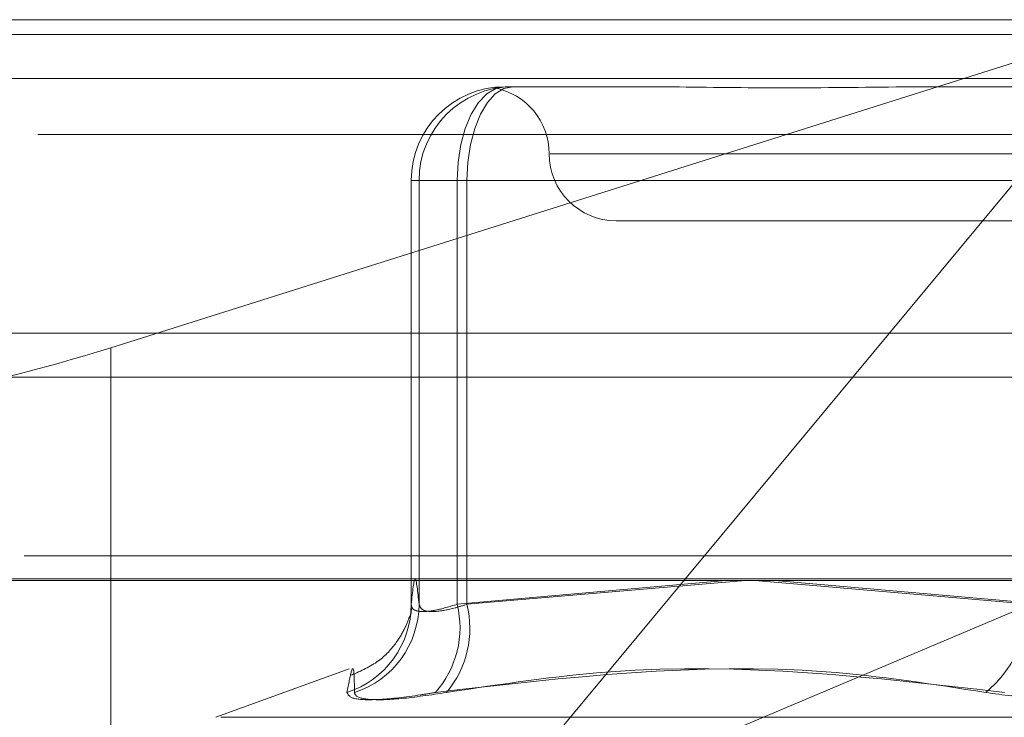
# Model space of a CAD drawing. Units: inches. Extents: x 0 to 23.4, y 0 to 16.5.
# Drawn here: x 5.5 to 5.6, y 12.8 to 12.8 of the extents above; entities that cross this region are included whole.
import ezdxf

# ---------------------------------------------------------------- set-up
doc = ezdxf.new("R2010")
doc.units = ezdxf.units.IN
doc.header["$MEASUREMENT"] = 0
doc.linetypes.add('HIDDEN', pattern=[0.07500000000000001, 0.05, -0.025])

msp = doc.modelspace()

# ---------------------------------------------------------------- linework, layer by layer
at = {"color": 7, "linetype": 'HIDDEN', "lineweight": 0}
for p, q in [((5.5175093023, 12.8354490393), (5.6271754937, 12.8354490393)), ((5.5300610326, 12.8216869686), (5.5736463138, 12.8354490393)), ((5.5736463138, 12.8354490393), (5.5449514181, 12.8009111262)), ((7.9868937719, 12.8348319689), (3.1619794862, 12.8348319689)), ((7.9868937719, 12.8329748261), (3.1619794862, 12.8329748261)), ((5.546597642, 12.8326368908), (5.552189398, 12.8326368908)), ((5.552189398, 12.8326368908), (5.5525946718, 12.8326368908)), ((5.5650243174, 12.8326368908), (5.5706160734, 12.8326368908)), ((5.6269902733, 12.8306353835), (5.5173240819, 12.8306353835)), ((5.5933577486, 12.8298247423), (5.5484922953, 12.8298247423)), ((5.542660907, 12.8286998829), (5.5445891377, 12.8286998829)), ((5.542660907, 12.810920664), (5.542660907, 12.8286998829)), ((5.542660907, 12.8286998829), (5.5429896466, 12.8286998829)), ((5.5449981509, 12.8286998829), (5.5429896466, 12.8286998829)), ((5.5429896466, 12.8286998829), (5.5429896466, 12.810920664)), ((5.568607569, 12.8286998829), (5.5445891377, 12.8286998829)), ((5.5445891377, 12.8286998829), (5.5445891377, 12.810920664)), ((5.5449981509, 12.8286998829), (5.5693453219, 12.8286998829)), ((5.5449981509, 12.810920664), (5.5449981509, 12.8286998829)), ((5.5512597736, 12.8270125938), (5.570713083, 12.8270125938)), ((5.5300610326, 12.8216869686), (5.5300610326, 12.7962094808)), ((3.1619794862, 12.8204462547), (7.9868937719, 12.8204462547)), ((5.6264263457, 12.8129518514), (5.5182584504, 12.8129518514)), ((5.5449514181, 12.8009111262), (5.5734525662, 12.8129518514)), ((5.5174722583, 12.8119891203), (5.6271384496, 12.8119891203)), ((5.5445891377, 12.810920664), (5.5558672261, 12.8119258672)), ((5.5566853477, 12.8119258672), (5.5449981509, 12.810920664)), ((5.5570781748, 12.8119258672), (5.568607569, 12.810920664)), ((5.5693453219, 12.810920664), (5.5579128706, 12.8119258672)), ((5.5400517291, 12.80821387), (5.5344610782, 12.8061790395)), ((5.5346778268, 12.8061790395), (5.6072117992, 12.8061790395))]:
    msp.add_line(p, q, dxfattribs=at)
at = {"color": 7, "linetype": 'Continuous', "lineweight": 15}
for p, q in [((3.1619794862, 12.8348319689), (7.9868937719, 12.8348319689)), ((7.9868937719, 12.8223033975), (3.1619794862, 12.8223033975)), ((3.1619794862, 12.8204462547), (7.9868937719, 12.8204462547)), ((3.0211365467, 12.8119258672), (8.1207530793, 12.8119258672))]:
    msp.add_line(p, q, dxfattribs=at)
at = {"color": 7, "linetype": 'HIDDEN', "lineweight": 0, "flags": 128}
for points in [[(5.5445891377, 12.8286998829), (5.5446277305, 12.829467955), (5.544742026, 12.8302065106), (5.5449276317, 12.8308871673), (5.545177415, 12.8314837679), (5.5454817768, 12.8319733853), (5.5458290207, 12.8323372039), (5.5462058023, 12.8325612423), (5.546597642, 12.8326368908)], [(5.5449981509, 12.8286998829), (5.5450352013, 12.829467955), (5.5451449287, 12.8302065106), (5.5453231164, 12.8308871673), (5.5455629166, 12.8314837679), (5.5458551141, 12.8319733853), (5.5461884797, 12.8323372039), (5.5465502025, 12.8325612423), (5.5469263816, 12.8326368908)]]:
    msp.add_lwpolyline(points, dxfattribs=at)
at = {"color": 7, "linetype": 'HIDDEN', "lineweight": 0}
for centre, radius, start, end in [((5.5465977784, 12.8287000193), 0.0039368714814452, 90.0019851793, 180.0019850417), ((5.546926518, 12.8287000193), 0.0039368714814449, 90.0019851794, 180.0019850417), ((5.5456354767, 12.8298247423), 0.0028121484814401, 0, 79.379274005), ((5.5512597736, 12.8298247423), 0.0028121484814392, 180, 270), ((5.5387688094, 12.8109248299), 0.0038920997483831, 287.8979483752, 359.9386732052), ((5.5390812923, 12.8109408035), 0.0039084061584078, 287.8761693578, 359.7047611574), ((5.5406167037, 12.8099412356), 0.0040913948645857, 318.3294626579, 13.8503871514), ((5.5409321358, 12.8099115997), 0.0041893542958658, 320.0419807235, 13.937535891), ((5.5634473814, 12.8111807877), 0.0051667398253139, 309.9698243061, 357.1141781232)]:
    msp.add_arc(centre, radius, start, end, dxfattribs=at)
msp.add_ellipse((5.5299286155, 12.8237238595), major_axis=(0.01123205441066943, 0.00363476713173938), ratio=0.1677603062, start_param=3.099129703589895, end_param=4.669926030385493, dxfattribs=at)
for points, knots in [([(5.546154366070524, 12.83259022158212), (5.546153382737398, 12.83258990457762), (5.546136026941775, 12.83258430945919), (5.546327233242783, 12.83260406684065), (5.546507606304353, 12.83262270482153)], [0, 0, 0, 0, 0.0566573349440876, 1, 1, 1, 1]), ([(5.565024317413405, 12.83263689078872), (5.565003772059095, 12.8326368873288), (5.563234514835427, 12.83263658937861), (5.56096203415347, 12.83259697233779), (5.55717493930272, 12.83258303106293), (5.554626898159817, 12.83262051933691), (5.552680623842843, 12.83263679995733), (5.552206316012124, 12.83263688766045), (5.55218939800441, 12.83263689078872)], [0, 0, 0, 0, 0.0044186914454895, 0.3805143314233306, 0.5000020268399756, 0.8761189857769469, 0.9955813085545547, 1, 1, 1, 1]), ([(5.542989646568435, 12.81092066401724), (5.542935462026981, 12.81144612702646), (5.542825892545255, 12.81250869409893), (5.542716302358182, 12.81145385949124), (5.542660906951816, 12.81092066401724)], [0, 0, 0, 0, 0.4945222027133714, 1, 1, 1, 1]), ([(5.542660906951816, 12.81092066401724), (5.542667526071284, 12.81086729965662), (5.542686485146866, 12.81071444866924), (5.542979188169799, 12.81059331807864), (5.543635696417968, 12.81063335335806), (5.544271526777448, 12.81082495492582), (5.544589137675503, 12.81092066401724)], [0, 0, 0, 0, 0.1488797913319339, 0.4264348497930694, 0.7134919090685751, 1, 1, 1, 1]), ([(5.544998150919438, 12.81092066401724), (5.544828228212269, 12.81086729965662), (5.544341520355818, 12.81071444866924), (5.543657234914972, 12.81059331807864), (5.543101498515722, 12.81063335335806), (5.54302690675321, 12.81082495492582), (5.542989646568435, 12.81092066401724)], [0, 0, 0, 0, 0.148879791332097, 0.4264348497931399, 0.7134919090689962, 1, 1, 1, 1]), ([(5.542646029462369, 12.81048375138441), (5.542661423030006, 12.81062148551987), (5.542683219665027, 12.81081651117937), (5.542658488617811, 12.81070516070126), (5.542651223525669, 12.81067244993588)], [0, 0, 0, 0, 0.7062359682041657, 1, 1, 1, 1]), ([(5.542591646534201, 12.81043222328381), (5.542550803467826, 12.81030078570731), (5.542476210034343, 12.81006073565746), (5.542077539567601, 12.80932234499097), (5.541328351846131, 12.80847117866686), (5.540554432323803, 12.80812742726886), (5.540156370257846, 12.80795062026541)], [0, 0, 0, 0, 0.2744980361460054, 0.5013274667417001, 0.7435099992986204, 0.9999999999999999, 0.9999999999999999, 0.9999999999999999, 0.9999999999999999]), ([(5.539964939426325, 12.80722108677005), (5.540031953771636, 12.80756990497739), (5.540260881071112, 12.80876150074457), (5.540272676941802, 12.80785923234214), (5.54028101978372, 12.80722108677006)], [0, 0, 0, 0, 0.2927319959831395, 1, 1, 1, 1]), ([(5.566766412802237, 12.80722108677006), (5.564541346038049, 12.80756990497739), (5.556940308929966, 12.80876150074457), (5.549169171387512, 12.80785923234214), (5.543672894448918, 12.80722108677005)], [0, 0, 0, 0, 0.2927319959829058, 0.9999999999999999, 0.9999999999999999, 0.9999999999999999, 0.9999999999999999]), ([(5.544143339632017, 12.80722108677005), (5.546435420741517, 12.80756990497739), (5.554265385149074, 12.80876150074457), (5.562048318562218, 12.80785923234214), (5.567552938342731, 12.80722108677005)], [0, 0, 0, 0, 0.2927319959830091, 1, 1, 1, 1]), ([(5.539964939426325, 12.80722108677005), (5.54001853026532, 12.80712043879899), (5.540125752589148, 12.80691906652066), (5.541263967877093, 12.80689762956067), (5.542582600531649, 12.80703927090816), (5.543462219313802, 12.80718595488436), (5.543672894448918, 12.80722108677005)], [0, 0, 0, 0, 0.3031799493558726, 0.6065898448027435, 0.905775388970938, 1, 1, 1, 1]), ([(5.544143339632017, 12.80722108677005), (5.543474703910598, 12.80712043879899), (5.542136925342631, 12.80691906652066), (5.540812054152883, 12.80689762956067), (5.540316367477799, 12.80703927090816), (5.540287849942183, 12.80718595488436), (5.54028101978372, 12.80722108677006)], [0, 0, 0, 0, 0.30317994935619, 0.6065898448026462, 0.9057753889707583, 1, 1, 1, 1]), ([(5.566766412802237, 12.80722108677006), (5.567488639362649, 12.80712043879899), (5.56893364025444, 12.80691906652066), (5.571396726732143, 12.80689762956067), (5.573211046061775, 12.80703927090816), (5.574119182379547, 12.80718595488436), (5.574336687673126, 12.80722108677006)], [0, 0, 0, 0, 0.3031799493560252, 0.6065898448025119, 0.9057753889707684, 1, 1, 1, 1])]:
    msp.add_open_spline(points, degree=3, knots=knots, dxfattribs=at)

doc.saveas('drawing.dxf')
